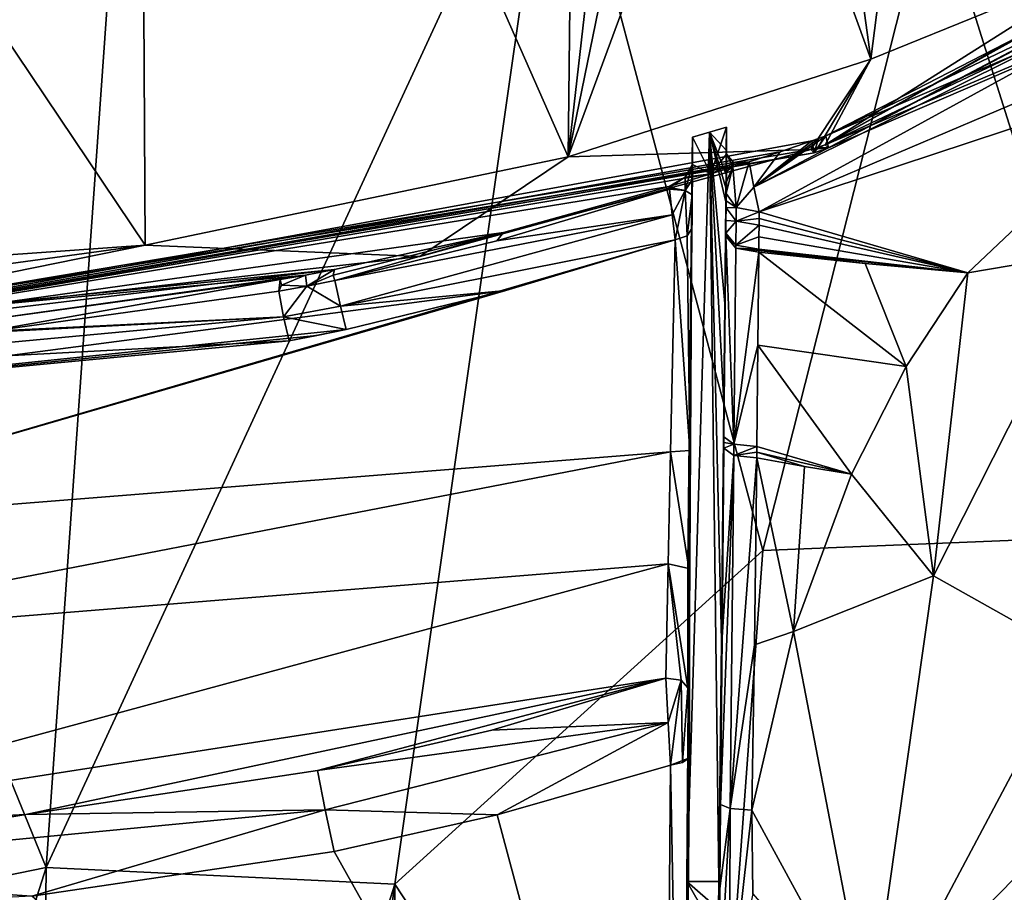
# Model space of a CAD drawing. Units: millimetres. Extents: x -189 to 52, y -411 to 302.
# Drawn here: x -37 to -27, y 153 to 162 of the extents above; entities that cross this region are included whole.
import ezdxf

# ---------------------------------------------------------------- set-up
doc = ezdxf.new("R2010")
doc.units = ezdxf.units.MM
doc.header["$LTSCALE"] = 17.087905
for name, color, linetype in [('1010', 7, 'CONTINUOUS'), ('1012', 7, 'CONTINUOUS'), ('1016', 7, 'CONTINUOUS'), ('1018', 7, 'CONTINUOUS'), ('1026', 7, 'CONTINUOUS'), ('1027', 7, 'CONTINUOUS'), ('1028', 7, 'CONTINUOUS'), ('1030', 7, 'CONTINUOUS'), ('1031', 7, 'CONTINUOUS'), ('1070', 7, 'CONTINUOUS'), ('1071', 7, 'CONTINUOUS'), ('1072', 7, 'CONTINUOUS'), ('1073', 7, 'CONTINUOUS'), ('1085', 7, 'CONTINUOUS'), ('1086', 7, 'CONTINUOUS'), ('1087', 7, 'CONTINUOUS'), ('1088', 7, 'CONTINUOUS'), ('1089', 7, 'CONTINUOUS'), ('1090', 7, 'CONTINUOUS'), ('1091', 7, 'CONTINUOUS'), ('1092', 7, 'CONTINUOUS'), ('1107', 7, 'CONTINUOUS'), ('1234', 7, 'CONTINUOUS'), ('1235', 7, 'CONTINUOUS'), ('1236', 7, 'CONTINUOUS'), ('1237', 7, 'CONTINUOUS'), ('1238', 7, 'CONTINUOUS'), ('1239', 7, 'CONTINUOUS'), ('1240', 7, 'CONTINUOUS'), ('1259', 7, 'CONTINUOUS'), ('1260', 7, 'CONTINUOUS'), ('1261', 7, 'CONTINUOUS'), ('1262', 7, 'CONTINUOUS'), ('1270', 7, 'CONTINUOUS'), ('1271', 7, 'CONTINUOUS'), ('1272', 7, 'CONTINUOUS'), ('1274', 7, 'CONTINUOUS'), ('1275', 7, 'CONTINUOUS'), ('1276', 7, 'CONTINUOUS'), ('1277', 7, 'CONTINUOUS'), ('1278', 7, 'CONTINUOUS'), ('1284', 7, 'CONTINUOUS'), ('1285', 7, 'CONTINUOUS'), ('1286', 7, 'CONTINUOUS'), ('916', 7, 'CONTINUOUS'), ('917', 7, 'CONTINUOUS'), ('918', 7, 'CONTINUOUS'), ('919', 7, 'CONTINUOUS'), ('920', 7, 'CONTINUOUS'), ('921', 7, 'CONTINUOUS')]:
    doc.layers.add(name, color=color, linetype=linetype)

msp = doc.modelspace()

# ---------------------------------------------------------------- linework, layer by layer
at = {"layer": '1010', "linetype": 'CONTINUOUS'}
msp.add_3dface([(-28.71, 161.27, -88.829), (-22.684, 163.859, -89.854), (-19.754, 165.557, -90.616), (-28.71, 161.27, -88.829)], dxfattribs=at)
at = {"layer": '1012', "linetype": 'CONTINUOUS'}
for points in [[(-25.002, 161.929, -88.601), (-25.855, 160.063, -87.045), (-27.22, 159.831, -87.684), (-25.002, 161.929, -88.601)], [(-25.855, 160.063, -87.045), (-27.581, 156.651, -86.008), (-27.22, 159.831, -87.684), (-25.855, 160.063, -87.045)], [(-27.22, 159.831, -87.684), (-27.581, 156.651, -86.008), (-27.866, 158.851, -87.37), (-27.22, 159.831, -87.684)], [(-27.866, 158.851, -87.37), (-27.581, 156.651, -86.008), (-28.44, 157.721, -87.065), (-27.866, 158.851, -87.37)], [(-28.44, 157.721, -87.065), (-27.581, 156.651, -86.008), (-29.05, 156.07, -86.68), (-28.44, 157.721, -87.065)], [(-27.581, 156.651, -86.008), (-28.252, 151.928, -85.204), (-29.05, 156.07, -86.68), (-27.581, 156.651, -86.008)], [(-29.05, 156.07, -86.68), (-28.252, 151.928, -85.204), (-29.486, 154.193, -86.31), (-29.05, 156.07, -86.68)], [(-29.486, 154.193, -86.31), (-28.252, 151.928, -85.204), (-29.474, 153.318, -86.148), (-29.486, 154.193, -86.31)]]:
    msp.add_3dface(points, dxfattribs=at)
at = {"layer": '1016', "linetype": 'CONTINUOUS'}
for points in [[(-27.581, 156.651, -86.008), (-25.855, 160.063, -87.045), (-25.027, 155.219, -80.316), (-27.581, 156.651, -86.008)], [(-28.252, 151.928, -85.204), (-27.581, 156.651, -86.008), (-25.027, 155.219, -80.316), (-28.252, 151.928, -85.204)], [(-28.252, 151.928, -85.204), (-25.027, 155.219, -80.316), (-25.635, 150.266, -79.434), (-28.252, 151.928, -85.204)]]:
    msp.add_3dface(points, dxfattribs=at)
at = {"layer": '1018', "linetype": 'CONTINUOUS'}
for points in [[(-25.426, 157.078, -69.12), (-22.24, 165.51, -72.806), (-27.589, 163.945, -66.79), (-25.426, 157.078, -69.12)], [(-29.371, 156.917, -64.519), (-25.426, 157.078, -69.12), (-27.589, 163.945, -66.79), (-29.371, 156.917, -64.519)], [(-26.243, 147.595, -67.324), (-25.426, 157.078, -69.12), (-29.989, 148.484, -63.155), (-26.243, 147.595, -67.324)], [(-29.989, 148.484, -63.155), (-25.426, 157.078, -69.12), (-29.371, 156.917, -64.519), (-29.989, 148.484, -63.155)]]:
    msp.add_3dface(points, dxfattribs=at)
at = {"layer": '1026', "linetype": 'CONTINUOUS'}
for points in [[(-29.433, 157.89, -87.316), (-29.05, 156.07, -86.68), (-29.459, 155.929, -86.704), (-29.433, 157.89, -87.316)], [(-28.932, 157.801, -87.194), (-29.05, 156.07, -86.68), (-29.433, 157.89, -87.316), (-28.932, 157.801, -87.194)], [(-28.44, 157.721, -87.065), (-29.05, 156.07, -86.68), (-28.932, 157.801, -87.194), (-28.44, 157.721, -87.065)], [(-29.05, 156.07, -86.68), (-29.486, 154.193, -86.31), (-29.459, 155.929, -86.704), (-29.05, 156.07, -86.68)]]:
    msp.add_3dface(points, dxfattribs=at)
at = {"layer": '1027', "linetype": 'CONTINUOUS'}
for points in [[(-29.413, 160.05, -88.316), (-27.866, 158.851, -87.37), (-29.422, 159.073, -87.792), (-29.413, 160.05, -88.316)], [(-28.297, 159.931, -88.011), (-27.866, 158.851, -87.37), (-29.413, 160.05, -88.316), (-28.297, 159.931, -88.011)], [(-27.22, 159.831, -87.684), (-27.866, 158.851, -87.37), (-28.297, 159.931, -88.011), (-27.22, 159.831, -87.684)], [(-29.422, 159.073, -87.792), (-28.44, 157.721, -87.065), (-29.432, 158.009, -87.36), (-29.422, 159.073, -87.792)], [(-27.866, 158.851, -87.37), (-28.44, 157.721, -87.065), (-29.422, 159.073, -87.792), (-27.866, 158.851, -87.37)], [(-29.432, 158.009, -87.36), (-28.44, 157.721, -87.065), (-29.432, 157.95, -87.338), (-29.432, 158.009, -87.36)], [(-28.932, 157.801, -87.194), (-29.433, 157.89, -87.316), (-29.432, 157.95, -87.338), (-28.932, 157.801, -87.194)], [(-28.44, 157.721, -87.065), (-28.932, 157.801, -87.194), (-29.432, 157.95, -87.338), (-28.44, 157.721, -87.065)]]:
    msp.add_3dface(points, dxfattribs=at)
at = {"layer": '1028', "linetype": 'CONTINUOUS'}
for points in [[(-25.062, 162.321, -89.166), (-25.002, 161.929, -88.601), (-29.408, 160.472, -88.625), (-25.062, 162.321, -89.166)], [(-25.002, 161.929, -88.601), (-27.22, 159.831, -87.684), (-29.408, 160.472, -88.625), (-25.002, 161.929, -88.601)], [(-29.408, 160.472, -88.625), (-27.22, 159.831, -87.684), (-29.409, 160.403, -88.569), (-29.408, 160.472, -88.625)], [(-29.409, 160.403, -88.569), (-27.22, 159.831, -87.684), (-29.41, 160.333, -88.515), (-29.409, 160.403, -88.569)], [(-29.41, 160.333, -88.515), (-27.22, 159.831, -87.684), (-29.412, 160.209, -88.424), (-29.41, 160.333, -88.515)], [(-27.22, 159.831, -87.684), (-29.413, 160.082, -88.337), (-29.412, 160.209, -88.424), (-27.22, 159.831, -87.684)], [(-29.413, 160.082, -88.337), (-27.22, 159.831, -87.684), (-29.413, 160.066, -88.326), (-29.413, 160.082, -88.337)], [(-27.22, 159.831, -87.684), (-28.297, 159.931, -88.011), (-29.413, 160.066, -88.326), (-27.22, 159.831, -87.684)], [(-28.297, 159.931, -88.011), (-29.413, 160.05, -88.316), (-29.413, 160.066, -88.326), (-28.297, 159.931, -88.011)]]:
    msp.add_3dface(points, dxfattribs=at)
at = {"layer": '1030', "linetype": 'CONTINUOUS'}
for points in [[(-29.465, 160.73, -88.759), (-19.754, 165.557, -90.616), (-14.396, 168.694, -92.331), (-29.465, 160.73, -88.759)], [(-29.408, 160.472, -88.625), (-29.465, 160.73, -88.759), (-14.396, 168.694, -92.331), (-29.408, 160.472, -88.625)], [(-25.062, 162.321, -89.166), (-29.408, 160.472, -88.625), (-14.396, 168.694, -92.331), (-25.062, 162.321, -89.166)], [(-28.71, 161.27, -88.829), (-19.754, 165.557, -90.616), (-29.465, 160.73, -88.759), (-28.71, 161.27, -88.829)], [(-28.785, 161.242, -88.818), (-28.71, 161.27, -88.829), (-29.465, 160.73, -88.759), (-28.785, 161.242, -88.818)], [(-28.858, 161.216, -88.811), (-28.785, 161.242, -88.818), (-29.465, 160.73, -88.759), (-28.858, 161.216, -88.811)], [(-29.189, 161.102, -88.769), (-28.858, 161.216, -88.811), (-29.465, 160.73, -88.759), (-29.189, 161.102, -88.769)], [(-29.515, 160.997, -88.733), (-29.189, 161.102, -88.769), (-29.465, 160.73, -88.759), (-29.515, 160.997, -88.733)]]:
    msp.add_3dface(points, dxfattribs=at)
at = {"layer": '1031', "linetype": 'CONTINUOUS'}
for points in [[(-36.892, 153.591, -60.782), (-36.044, 165.563, -63.054), (-40.75, 163.049, -61.965), (-36.892, 153.591, -60.782)], [(-36.892, 153.591, -60.782), (-31.557, 165.142, -64.446), (-36.044, 165.563, -63.054), (-36.892, 153.591, -60.782)], [(-33.232, 153.416, -61.855), (-31.557, 165.142, -64.446), (-36.892, 153.591, -60.782), (-33.232, 153.416, -61.855)], [(-33.232, 153.416, -61.855), (-29.371, 156.917, -64.519), (-31.557, 165.142, -64.446), (-33.232, 153.416, -61.855)], [(-29.371, 156.917, -64.519), (-27.589, 163.945, -66.79), (-31.557, 165.142, -64.446), (-29.371, 156.917, -64.519)], [(-40.75, 152.803, -60.299), (-36.892, 153.591, -60.782), (-40.75, 163.049, -61.965), (-40.75, 152.803, -60.299)], [(-29.989, 148.484, -63.155), (-29.371, 156.917, -64.519), (-33.232, 153.416, -61.855), (-29.989, 148.484, -63.155)], [(-40.75, 141.462, -59.124), (-37.019, 141.43, -59.49), (-36.892, 153.591, -60.782), (-40.75, 141.462, -59.124)], [(-40.75, 141.462, -59.124), (-36.892, 153.591, -60.782), (-40.75, 152.803, -60.299), (-40.75, 141.462, -59.124)], [(-37.019, 141.43, -59.49), (-33.232, 153.416, -61.855), (-36.892, 153.591, -60.782), (-37.019, 141.43, -59.49)], [(-37.019, 141.43, -59.49), (-34.902, 141.382, -60.038), (-33.232, 153.416, -61.855), (-37.019, 141.43, -59.49)], [(-34.902, 141.382, -60.038), (-33.359, 141.332, -60.614), (-33.232, 153.416, -61.855), (-34.902, 141.382, -60.038)], [(-33.359, 141.332, -60.614), (-29.989, 148.484, -63.155), (-33.232, 153.416, -61.855), (-33.359, 141.332, -60.614)]]:
    msp.add_3dface(points, dxfattribs=at)
at = {"layer": '1070', "linetype": 'CONTINUOUS'}
for points in [[(-29.781, 158.475, -86.375), (-29.799, 156.008, -86.418), (-29.806, 155.973, -85.1), (-29.781, 158.475, -86.375)], [(-29.781, 157.992, -87.039), (-29.799, 156.008, -86.418), (-29.781, 158.475, -86.375), (-29.781, 157.992, -87.039)], [(-29.78, 158.053, -87.061), (-29.781, 157.992, -87.039), (-29.781, 158.475, -86.375), (-29.78, 158.053, -87.061)], [(-29.78, 158.113, -87.083), (-29.78, 158.053, -87.061), (-29.781, 158.475, -86.375), (-29.78, 158.113, -87.083)], [(-29.821, 153.37, -85.858), (-29.833, 153.444, -83.811), (-29.806, 155.973, -85.1), (-29.821, 153.37, -85.858)], [(-29.814, 154.252, -86.019), (-29.821, 153.37, -85.858), (-29.806, 155.973, -85.1), (-29.814, 154.252, -86.019)], [(-29.799, 156.008, -86.418), (-29.814, 154.252, -86.019), (-29.806, 155.973, -85.1), (-29.799, 156.008, -86.418)], [(-29.835, 153.155, -83.781), (-29.833, 153.444, -83.811), (-29.832, 152.131, -85.674), (-29.835, 153.155, -83.781)], [(-29.832, 152.131, -85.674), (-29.833, 153.444, -83.811), (-29.821, 153.37, -85.858), (-29.832, 152.131, -85.674)]]:
    msp.add_3dface(points, dxfattribs=at)
at = {"layer": '1071', "linetype": 'CONTINUOUS'}
for points in [[(-29.76, 160.579, -87.447), (-29.769, 159.199, -87.524), (-29.771, 159.512, -86.903), (-29.76, 160.579, -87.447)], [(-29.759, 160.216, -88.07), (-29.769, 159.199, -87.524), (-29.76, 160.579, -87.447), (-29.759, 160.216, -88.07)], [(-29.759, 160.233, -88.081), (-29.759, 160.216, -88.07), (-29.76, 160.579, -87.447), (-29.759, 160.233, -88.081)], [(-29.759, 160.249, -88.092), (-29.759, 160.233, -88.081), (-29.76, 160.579, -87.447), (-29.759, 160.249, -88.092)], [(-29.78, 158.113, -87.083), (-29.781, 158.475, -86.375), (-29.771, 159.512, -86.903), (-29.78, 158.113, -87.083)], [(-29.769, 159.199, -87.524), (-29.78, 158.113, -87.083), (-29.771, 159.512, -86.903), (-29.769, 159.199, -87.524)]]:
    msp.add_3dface(points, dxfattribs=at)
at = {"layer": '1072', "linetype": 'CONTINUOUS'}
for points in [[(-29.757, 160.865, -87.593), (-29.758, 160.383, -88.184), (-29.759, 160.723, -87.52), (-29.757, 160.865, -87.593)], [(-29.756, 160.514, -88.281), (-29.758, 160.383, -88.184), (-29.757, 160.865, -87.593), (-29.756, 160.514, -88.281)], [(-29.758, 160.383, -88.184), (-29.76, 160.579, -87.447), (-29.759, 160.723, -87.52), (-29.758, 160.383, -88.184)], [(-29.759, 160.249, -88.092), (-29.76, 160.579, -87.447), (-29.758, 160.383, -88.184), (-29.759, 160.249, -88.092)]]:
    msp.add_3dface(points, dxfattribs=at)
at = {"layer": '1073', "linetype": 'CONTINUOUS'}
for points in [[(-29.755, 161.119, -87.722), (-29.752, 161.36, -87.845), (-29.753, 160.788, -88.466), (-29.755, 161.119, -87.722)], [(-29.753, 160.788, -88.466), (-29.752, 161.36, -87.845), (-29.752, 160.895, -88.456), (-29.753, 160.788, -88.466)], [(-29.752, 161.36, -87.845), (-29.751, 161.077, -88.402), (-29.752, 160.971, -88.434), (-29.752, 161.36, -87.845)], [(-29.752, 160.895, -88.456), (-29.752, 161.36, -87.845), (-29.752, 160.971, -88.434), (-29.752, 160.895, -88.456)], [(-29.756, 160.514, -88.281), (-29.757, 160.865, -87.593), (-29.755, 161.119, -87.722), (-29.756, 160.514, -88.281)], [(-29.756, 160.514, -88.281), (-29.755, 161.119, -87.722), (-29.755, 160.589, -88.339), (-29.756, 160.514, -88.281)], [(-29.755, 160.589, -88.339), (-29.755, 161.119, -87.722), (-29.754, 160.665, -88.4), (-29.755, 160.589, -88.339)], [(-29.754, 160.665, -88.4), (-29.755, 161.119, -87.722), (-29.753, 160.788, -88.466), (-29.754, 160.665, -88.4)]]:
    msp.add_3dface(points, dxfattribs=at)
at = {"layer": '1085', "linetype": 'CONTINUOUS'}
for points in [[(-29.751, 161.077, -88.402), (-29.752, 160.895, -88.456), (-29.752, 160.971, -88.434), (-29.751, 161.077, -88.402)], [(-29.752, 160.895, -88.456), (-29.751, 161.077, -88.402), (-29.684, 160.947, -88.637), (-29.752, 160.895, -88.456)], [(-29.751, 161.077, -88.402), (-29.674, 160.987, -88.637), (-29.684, 160.947, -88.637), (-29.751, 161.077, -88.402)], [(-29.674, 160.987, -88.637), (-29.515, 160.997, -88.733), (-29.684, 160.947, -88.637), (-29.674, 160.987, -88.637)]]:
    msp.add_3dface(points, dxfattribs=at)
at = {"layer": '1086', "linetype": 'CONTINUOUS'}
for points in [[(-29.684, 160.947, -88.637), (-29.515, 160.997, -88.733), (-29.649, 160.518, -88.574), (-29.684, 160.947, -88.637)], [(-29.515, 160.997, -88.733), (-29.465, 160.73, -88.759), (-29.649, 160.518, -88.574), (-29.515, 160.997, -88.733)], [(-29.754, 160.665, -88.4), (-29.753, 160.788, -88.466), (-29.684, 160.947, -88.637), (-29.754, 160.665, -88.4)], [(-29.754, 160.665, -88.4), (-29.684, 160.947, -88.637), (-29.649, 160.518, -88.574), (-29.754, 160.665, -88.4)], [(-29.753, 160.788, -88.466), (-29.752, 160.895, -88.456), (-29.684, 160.947, -88.637), (-29.753, 160.788, -88.466)], [(-29.465, 160.73, -88.759), (-29.408, 160.472, -88.625), (-29.649, 160.518, -88.574), (-29.465, 160.73, -88.759)]]:
    msp.add_3dface(points, dxfattribs=at)
at = {"layer": '1087', "linetype": 'CONTINUOUS'}
for points in [[(-29.755, 160.589, -88.339), (-29.754, 160.665, -88.4), (-29.649, 160.518, -88.574), (-29.755, 160.589, -88.339)], [(-29.756, 160.514, -88.281), (-29.755, 160.589, -88.339), (-29.649, 160.518, -88.574), (-29.756, 160.514, -88.281)], [(-29.756, 160.514, -88.281), (-29.649, 160.518, -88.574), (-29.651, 160.376, -88.462), (-29.756, 160.514, -88.281)], [(-29.649, 160.518, -88.574), (-29.408, 160.472, -88.625), (-29.651, 160.376, -88.462), (-29.649, 160.518, -88.574)], [(-29.408, 160.472, -88.625), (-29.409, 160.403, -88.569), (-29.651, 160.376, -88.462), (-29.408, 160.472, -88.625)], [(-29.409, 160.403, -88.569), (-29.41, 160.333, -88.515), (-29.651, 160.376, -88.462), (-29.409, 160.403, -88.569)]]:
    msp.add_3dface(points, dxfattribs=at)
at = {"layer": '1088', "linetype": 'CONTINUOUS'}
for points in [[(-29.758, 160.383, -88.184), (-29.756, 160.514, -88.281), (-29.651, 160.376, -88.462), (-29.758, 160.383, -88.184)], [(-29.759, 160.249, -88.092), (-29.758, 160.383, -88.184), (-29.651, 160.376, -88.462), (-29.759, 160.249, -88.092)], [(-29.759, 160.249, -88.092), (-29.651, 160.376, -88.462), (-29.654, 160.122, -88.281), (-29.759, 160.249, -88.092)], [(-29.651, 160.376, -88.462), (-29.41, 160.333, -88.515), (-29.654, 160.122, -88.281), (-29.651, 160.376, -88.462)], [(-29.41, 160.333, -88.515), (-29.412, 160.209, -88.424), (-29.654, 160.122, -88.281), (-29.41, 160.333, -88.515)], [(-29.412, 160.209, -88.424), (-29.413, 160.082, -88.337), (-29.654, 160.122, -88.281), (-29.412, 160.209, -88.424)]]:
    msp.add_3dface(points, dxfattribs=at)
at = {"layer": '1089', "linetype": 'CONTINUOUS'}
for points in [[(-29.78, 158.113, -87.083), (-29.769, 159.199, -87.524), (-29.759, 160.216, -88.07), (-29.78, 158.113, -87.083)], [(-29.78, 158.113, -87.083), (-29.759, 160.216, -88.07), (-29.674, 158.034, -87.297), (-29.78, 158.113, -87.083)], [(-29.759, 160.216, -88.07), (-29.654, 160.09, -88.259), (-29.674, 158.034, -87.297), (-29.759, 160.216, -88.07)], [(-29.654, 160.09, -88.259), (-29.413, 160.05, -88.316), (-29.674, 158.034, -87.297), (-29.654, 160.09, -88.259)], [(-29.413, 160.05, -88.316), (-29.422, 159.073, -87.792), (-29.674, 158.034, -87.297), (-29.413, 160.05, -88.316)], [(-29.422, 159.073, -87.792), (-29.432, 158.009, -87.36), (-29.674, 158.034, -87.297), (-29.422, 159.073, -87.792)]]:
    msp.add_3dface(points, dxfattribs=at)
at = {"layer": '1090', "linetype": 'CONTINUOUS'}
for points in [[(-29.78, 158.053, -87.061), (-29.78, 158.113, -87.083), (-29.674, 158.034, -87.297), (-29.78, 158.053, -87.061)], [(-29.781, 157.992, -87.039), (-29.78, 158.053, -87.061), (-29.674, 158.034, -87.297), (-29.781, 157.992, -87.039)], [(-29.781, 157.992, -87.039), (-29.674, 158.034, -87.297), (-29.675, 157.914, -87.253), (-29.781, 157.992, -87.039)], [(-29.674, 158.034, -87.297), (-29.432, 158.009, -87.36), (-29.675, 157.914, -87.253), (-29.674, 158.034, -87.297)], [(-29.432, 158.009, -87.36), (-29.432, 157.95, -87.338), (-29.675, 157.914, -87.253), (-29.432, 158.009, -87.36)], [(-29.432, 157.95, -87.338), (-29.433, 157.89, -87.316), (-29.675, 157.914, -87.253), (-29.432, 157.95, -87.338)]]:
    msp.add_3dface(points, dxfattribs=at)
at = {"layer": '1091', "linetype": 'CONTINUOUS'}
for points in [[(-29.799, 156.008, -86.418), (-29.781, 157.992, -87.039), (-29.675, 157.914, -87.253), (-29.799, 156.008, -86.418)], [(-29.814, 154.252, -86.019), (-29.799, 156.008, -86.418), (-29.675, 157.914, -87.253), (-29.814, 154.252, -86.019)], [(-29.814, 154.252, -86.019), (-29.675, 157.914, -87.253), (-29.715, 154.21, -86.235), (-29.814, 154.252, -86.019)], [(-29.675, 157.914, -87.253), (-29.433, 157.89, -87.316), (-29.715, 154.21, -86.235), (-29.675, 157.914, -87.253)], [(-29.433, 157.89, -87.316), (-29.459, 155.929, -86.704), (-29.715, 154.21, -86.235), (-29.433, 157.89, -87.316)], [(-29.459, 155.929, -86.704), (-29.486, 154.193, -86.31), (-29.715, 154.21, -86.235), (-29.459, 155.929, -86.704)]]:
    msp.add_3dface(points, dxfattribs=at)
at = {"layer": '1092', "linetype": 'CONTINUOUS'}
for points in [[(-29.832, 152.131, -85.674), (-29.821, 153.37, -85.858), (-29.715, 154.21, -86.235), (-29.832, 152.131, -85.674)], [(-29.832, 152.131, -85.674), (-29.715, 154.21, -86.235), (-29.721, 152.101, -85.903), (-29.832, 152.131, -85.674)], [(-29.821, 153.37, -85.858), (-29.814, 154.252, -86.019), (-29.715, 154.21, -86.235), (-29.821, 153.37, -85.858)], [(-29.715, 154.21, -86.235), (-29.486, 154.193, -86.31), (-29.721, 152.101, -85.903), (-29.715, 154.21, -86.235)], [(-29.486, 154.193, -86.31), (-29.474, 153.318, -86.148), (-29.721, 152.101, -85.903), (-29.486, 154.193, -86.31)]]:
    msp.add_3dface(points, dxfattribs=at)
at = {"layer": '1107', "linetype": 'CONTINUOUS'}
for points in [[(-29.759, 160.233, -88.081), (-29.759, 160.249, -88.092), (-29.654, 160.122, -88.281), (-29.759, 160.233, -88.081)], [(-29.759, 160.216, -88.07), (-29.759, 160.233, -88.081), (-29.654, 160.122, -88.281), (-29.759, 160.216, -88.07)], [(-29.759, 160.216, -88.07), (-29.654, 160.122, -88.281), (-29.654, 160.09, -88.259), (-29.759, 160.216, -88.07)], [(-29.654, 160.122, -88.281), (-29.413, 160.082, -88.337), (-29.654, 160.09, -88.259), (-29.654, 160.122, -88.281)], [(-29.413, 160.066, -88.326), (-29.413, 160.05, -88.316), (-29.654, 160.09, -88.259), (-29.413, 160.066, -88.326)], [(-29.413, 160.082, -88.337), (-29.413, 160.066, -88.326), (-29.654, 160.09, -88.259), (-29.413, 160.082, -88.337)]]:
    msp.add_3dface(points, dxfattribs=at)
at = {"layer": '1234', "linetype": 'CONTINUOUS'}
for points in [[(-37.599, 159.204, -88.078), (-34.449, 159.639, -88.293), (-34.399, 159.371, -88.318), (-37.599, 159.204, -88.078)], [(-40.75, 159.06, -88.005), (-37.599, 159.204, -88.078), (-34.399, 159.371, -88.318), (-40.75, 159.06, -88.005)], [(-40.75, 158.779, -88.038), (-40.75, 159.06, -88.005), (-34.399, 159.371, -88.318), (-40.75, 158.779, -88.038)], [(-34.342, 159.119, -88.217), (-40.75, 158.779, -88.038), (-34.399, 159.371, -88.318), (-34.342, 159.119, -88.217)], [(-40.75, 158.509, -87.959), (-40.75, 158.779, -88.038), (-34.342, 159.119, -88.217), (-40.75, 158.509, -87.959)]]:
    msp.add_3dface(points, dxfattribs=at)
at = {"layer": '1235', "linetype": 'CONTINUOUS'}
for points in [[(-33.861, 159.753, -88.346), (-33.804, 159.484, -88.37), (-34.156, 159.693, -88.32), (-33.861, 159.753, -88.346)], [(-34.399, 159.371, -88.318), (-34.449, 159.639, -88.293), (-34.156, 159.693, -88.32), (-34.399, 159.371, -88.318)], [(-33.804, 159.484, -88.37), (-34.399, 159.371, -88.318), (-34.156, 159.693, -88.32), (-33.804, 159.484, -88.37)], [(-33.742, 159.239, -88.267), (-34.399, 159.371, -88.318), (-33.804, 159.484, -88.37), (-33.742, 159.239, -88.267)], [(-34.342, 159.119, -88.217), (-34.399, 159.371, -88.318), (-33.742, 159.239, -88.267), (-34.342, 159.119, -88.217)], [(-34.05, 159.175, -88.242), (-34.342, 159.119, -88.217), (-33.742, 159.239, -88.267), (-34.05, 159.175, -88.242)]]:
    msp.add_3dface(points, dxfattribs=at)
at = {"layer": '1236', "linetype": 'CONTINUOUS'}
for points in [[(-30.35, 160.711, -88.638), (-30.322, 160.44, -88.658), (-32.163, 160.168, -88.479), (-30.35, 160.711, -88.638)], [(-33.804, 159.484, -88.37), (-33.861, 159.753, -88.346), (-30.322, 160.44, -88.658), (-33.804, 159.484, -88.37)], [(-30.322, 160.44, -88.658), (-33.861, 159.753, -88.346), (-32.163, 160.168, -88.479), (-30.322, 160.44, -88.658)], [(-30.29, 160.179, -88.541), (-33.804, 159.484, -88.37), (-30.322, 160.44, -88.658), (-30.29, 160.179, -88.541)], [(-33.804, 159.484, -88.37), (-30.29, 160.179, -88.541), (-32.069, 159.648, -88.391), (-33.804, 159.484, -88.37)], [(-33.742, 159.239, -88.267), (-33.804, 159.484, -88.37), (-32.069, 159.648, -88.391), (-33.742, 159.239, -88.267)]]:
    msp.add_3dface(points, dxfattribs=at)
at = {"layer": '1237', "linetype": 'CONTINUOUS'}
for points in [[(-32.069, 159.648, -88.391), (-30.29, 160.179, -88.541), (-40.75, 157.124, -87.399), (-32.069, 159.648, -88.391)], [(-30.29, 160.179, -88.541), (-30.338, 157.954, -87.592), (-40.75, 157.124, -87.399), (-30.29, 160.179, -88.541)], [(-40.75, 158.509, -87.959), (-33.742, 159.239, -88.267), (-32.069, 159.648, -88.391), (-40.75, 158.509, -87.959)], [(-40.75, 158.509, -87.959), (-32.069, 159.648, -88.391), (-40.75, 157.124, -87.399), (-40.75, 158.509, -87.959)], [(-40.75, 158.509, -87.959), (-34.05, 159.175, -88.242), (-33.742, 159.239, -88.267), (-40.75, 158.509, -87.959)], [(-40.75, 158.509, -87.959), (-34.342, 159.119, -88.217), (-34.05, 159.175, -88.242), (-40.75, 158.509, -87.959)], [(-30.338, 157.954, -87.592), (-30.365, 156.779, -87.691), (-40.75, 155.938, -87.233), (-30.338, 157.954, -87.592)], [(-40.75, 157.124, -87.399), (-30.338, 157.954, -87.592), (-40.75, 155.938, -87.233), (-40.75, 157.124, -87.399)], [(-30.365, 156.779, -87.691), (-30.39, 155.579, -88.188), (-40.75, 153.961, -87.892), (-30.365, 156.779, -87.691)], [(-40.75, 155.938, -87.233), (-30.365, 156.779, -87.691), (-40.75, 153.961, -87.892), (-40.75, 155.938, -87.233)], [(-40.75, 153.961, -87.892), (-30.39, 155.579, -88.188), (-37.106, 154.149, -87.949), (-40.75, 153.961, -87.892)], [(-37.106, 154.149, -87.949), (-30.39, 155.579, -88.188), (-34.042, 154.611, -88.077), (-37.106, 154.149, -87.949)], [(-34.042, 154.611, -88.077), (-30.39, 155.579, -88.188), (-32.215, 155.033, -88.151), (-34.042, 154.611, -88.077)]]:
    msp.add_3dface(points, dxfattribs=at)
at = {"layer": '1238', "linetype": 'CONTINUOUS'}
for points in [[(-30.338, 154.667, -88.247), (-30.4, 147.572, -86.228), (-32.157, 154.145, -88.221), (-30.338, 154.667, -88.247)], [(-32.157, 154.145, -88.221), (-30.4, 147.572, -86.228), (-33.87, 153.759, -88.162), (-32.157, 154.145, -88.221)], [(-33.87, 153.759, -88.162), (-30.4, 147.572, -86.228), (-37.041, 153.29, -88.042), (-33.87, 153.759, -88.162)]]:
    msp.add_3dface(points, dxfattribs=at)
at = {"layer": '1239', "linetype": 'CONTINUOUS'}
for points in [[(-37.106, 154.149, -87.949), (-34.042, 154.611, -88.077), (-33.964, 154.198, -88.232), (-37.106, 154.149, -87.949)], [(-40.75, 153.548, -88.052), (-37.106, 154.149, -87.949), (-33.964, 154.198, -88.232), (-40.75, 153.548, -88.052)], [(-37.041, 153.29, -88.042), (-40.75, 153.548, -88.052), (-33.964, 154.198, -88.232), (-37.041, 153.29, -88.042)], [(-33.87, 153.759, -88.162), (-37.041, 153.29, -88.042), (-33.964, 154.198, -88.232), (-33.87, 153.759, -88.162)], [(-40.75, 153.961, -87.892), (-37.106, 154.149, -87.949), (-40.75, 153.548, -88.052), (-40.75, 153.961, -87.892)], [(-37.041, 153.29, -88.042), (-40.75, 153.102, -87.982), (-40.75, 153.548, -88.052), (-37.041, 153.29, -88.042)]]:
    msp.add_3dface(points, dxfattribs=at)
at = {"layer": '1240', "linetype": 'CONTINUOUS'}
for points in [[(-32.215, 155.033, -88.151), (-30.39, 155.579, -88.188), (-30.363, 155.113, -88.327), (-32.215, 155.033, -88.151)], [(-34.042, 154.611, -88.077), (-32.215, 155.033, -88.151), (-30.363, 155.113, -88.327), (-34.042, 154.611, -88.077)], [(-33.964, 154.198, -88.232), (-34.042, 154.611, -88.077), (-30.363, 155.113, -88.327), (-33.964, 154.198, -88.232)], [(-32.157, 154.145, -88.221), (-33.964, 154.198, -88.232), (-30.363, 155.113, -88.327), (-32.157, 154.145, -88.221)], [(-30.338, 154.667, -88.247), (-32.157, 154.145, -88.221), (-30.363, 155.113, -88.327), (-30.338, 154.667, -88.247)], [(-32.157, 154.145, -88.221), (-33.87, 153.759, -88.162), (-33.964, 154.198, -88.232), (-32.157, 154.145, -88.221)]]:
    msp.add_3dface(points, dxfattribs=at)
at = {"layer": '1259', "linetype": 'CONTINUOUS'}
for points in [[(-30.206, 147.612, -86.032), (-30.338, 154.667, -88.247), (-30.14, 154.742, -88.065), (-30.206, 147.612, -86.032)], [(-30.14, 154.742, -88.065), (-30.338, 154.667, -88.247), (-30.214, 154.692, -88.186), (-30.14, 154.742, -88.065)], [(-30.4, 147.572, -86.228), (-30.338, 154.667, -88.247), (-30.206, 147.612, -86.032), (-30.4, 147.572, -86.228)]]:
    msp.add_3dface(points, dxfattribs=at)
at = {"layer": '1260', "linetype": 'CONTINUOUS'}
for points in [[(-30.363, 155.113, -88.327), (-30.39, 155.579, -88.188), (-30.227, 155.556, -88.151), (-30.363, 155.113, -88.327)], [(-30.338, 154.667, -88.247), (-30.363, 155.113, -88.327), (-30.227, 155.556, -88.151), (-30.338, 154.667, -88.247)], [(-30.214, 154.692, -88.186), (-30.338, 154.667, -88.247), (-30.227, 155.556, -88.151), (-30.214, 154.692, -88.186)], [(-30.156, 155.479, -88.019), (-30.214, 154.692, -88.186), (-30.227, 155.556, -88.151), (-30.156, 155.479, -88.019)], [(-30.14, 154.742, -88.065), (-30.214, 154.692, -88.186), (-30.156, 155.479, -88.019), (-30.14, 154.742, -88.065)]]:
    msp.add_3dface(points, dxfattribs=at)
at = {"layer": '1261', "linetype": 'CONTINUOUS'}
for points in [[(-30.114, 160.299, -88.386), (-30.138, 157.969, -87.392), (-30.165, 160.219, -88.49), (-30.114, 160.299, -88.386)], [(-30.338, 157.954, -87.592), (-30.29, 160.179, -88.541), (-30.138, 157.969, -87.392), (-30.338, 157.954, -87.592)], [(-30.138, 157.969, -87.392), (-30.29, 160.179, -88.541), (-30.165, 160.219, -88.49), (-30.138, 157.969, -87.392)], [(-30.365, 156.779, -87.691), (-30.338, 157.954, -87.592), (-30.148, 156.728, -87.498), (-30.365, 156.779, -87.691)], [(-30.148, 156.728, -87.498), (-30.338, 157.954, -87.592), (-30.138, 157.969, -87.392), (-30.148, 156.728, -87.498)], [(-30.39, 155.579, -88.188), (-30.365, 156.779, -87.691), (-30.227, 155.556, -88.151), (-30.39, 155.579, -88.188)], [(-30.365, 156.779, -87.691), (-30.156, 155.479, -88.019), (-30.227, 155.556, -88.151), (-30.365, 156.779, -87.691)], [(-30.156, 155.479, -88.019), (-30.365, 156.779, -87.691), (-30.148, 156.728, -87.498), (-30.156, 155.479, -88.019)]]:
    msp.add_3dface(points, dxfattribs=at)
at = {"layer": '1262', "linetype": 'CONTINUOUS'}
for points in [[(-30.322, 160.44, -88.658), (-30.35, 160.711, -88.638), (-30.184, 160.697, -88.598), (-30.322, 160.44, -88.658)], [(-30.29, 160.179, -88.541), (-30.322, 160.44, -88.658), (-30.184, 160.697, -88.598), (-30.29, 160.179, -88.541)], [(-30.165, 160.219, -88.49), (-30.29, 160.179, -88.541), (-30.184, 160.697, -88.598), (-30.165, 160.219, -88.49)], [(-30.111, 160.652, -88.451), (-30.165, 160.219, -88.49), (-30.184, 160.697, -88.598), (-30.111, 160.652, -88.451)], [(-30.114, 160.299, -88.386), (-30.165, 160.219, -88.49), (-30.111, 160.652, -88.451), (-30.114, 160.299, -88.386)], [(-30.112, 160.473, -88.461), (-30.114, 160.299, -88.386), (-30.111, 160.652, -88.451), (-30.112, 160.473, -88.461)]]:
    msp.add_3dface(points, dxfattribs=at)
at = {"layer": '1270', "linetype": 'CONTINUOUS'}
for points in [[(-30.168, 153.444, -83.811), (-30.14, 154.742, -88.065), (-30.14, 156.196, -85.213), (-30.168, 153.444, -83.811)], [(-30.206, 147.612, -86.032), (-30.14, 154.742, -88.065), (-30.168, 153.444, -83.811), (-30.206, 147.612, -86.032)], [(-30.206, 147.612, -86.032), (-30.168, 153.444, -83.811), (-30.277, 140.497, -82.463), (-30.206, 147.612, -86.032)]]:
    msp.add_3dface(points, dxfattribs=at)
at = {"layer": '1271', "linetype": 'CONTINUOUS'}
for points in [[(-30.14, 154.742, -88.065), (-30.156, 155.479, -88.019), (-30.156, 156.762, -85.502), (-30.14, 154.742, -88.065)], [(-30.14, 156.196, -85.213), (-30.14, 154.742, -88.065), (-30.156, 156.762, -85.502), (-30.14, 156.196, -85.213)]]:
    msp.add_3dface(points, dxfattribs=at)
at = {"layer": '1272', "linetype": 'CONTINUOUS'}
for points in [[(-30.156, 156.762, -85.502), (-30.111, 160.652, -88.451), (-30.111, 161.043, -87.683), (-30.156, 156.762, -85.502)], [(-30.112, 160.473, -88.461), (-30.111, 160.652, -88.451), (-30.156, 156.762, -85.502), (-30.112, 160.473, -88.461)], [(-30.114, 160.299, -88.386), (-30.112, 160.473, -88.461), (-30.156, 156.762, -85.502), (-30.114, 160.299, -88.386)], [(-30.138, 157.969, -87.392), (-30.114, 160.299, -88.386), (-30.156, 156.762, -85.502), (-30.138, 157.969, -87.392)], [(-30.148, 156.728, -87.498), (-30.138, 157.969, -87.392), (-30.156, 156.762, -85.502), (-30.148, 156.728, -87.498)], [(-30.156, 155.479, -88.019), (-30.148, 156.728, -87.498), (-30.156, 156.762, -85.502), (-30.156, 155.479, -88.019)]]:
    msp.add_3dface(points, dxfattribs=at)
at = {"layer": '1274', "linetype": 'CONTINUOUS'}
for points in [[(-30.108, 161.256, -87.792), (-29.917, 160.87, -88.687), (-29.93, 161.308, -87.818), (-30.108, 161.256, -87.792)], [(-29.917, 160.87, -88.687), (-29.752, 161.36, -87.845), (-29.93, 161.308, -87.818), (-29.917, 160.87, -88.687)], [(-29.917, 160.87, -88.687), (-29.751, 161.077, -88.402), (-29.752, 161.36, -87.845), (-29.917, 160.87, -88.687)], [(-30.108, 160.968, -88.357), (-29.917, 160.87, -88.687), (-30.108, 161.256, -87.792), (-30.108, 160.968, -88.357)], [(-29.751, 161.077, -88.402), (-29.917, 160.87, -88.687), (-29.674, 160.987, -88.637), (-29.751, 161.077, -88.402)], [(-29.917, 160.87, -88.687), (-29.515, 160.997, -88.733), (-29.674, 160.987, -88.637), (-29.917, 160.87, -88.687)], [(-30.187, 160.837, -88.558), (-29.917, 160.87, -88.687), (-30.108, 160.968, -88.357), (-30.187, 160.837, -88.558)], [(-30.355, 160.74, -88.638), (-29.917, 160.87, -88.687), (-30.187, 160.837, -88.558), (-30.355, 160.74, -88.638)]]:
    msp.add_3dface(points, dxfattribs=at)
at = {"layer": '1275', "linetype": 'CONTINUOUS'}
for points in [[(-30.184, 160.697, -88.598), (-30.187, 160.837, -88.558), (-30.108, 160.968, -88.357), (-30.184, 160.697, -88.598)], [(-30.184, 160.697, -88.598), (-30.108, 160.968, -88.357), (-30.11, 160.811, -88.398), (-30.184, 160.697, -88.598)], [(-30.355, 160.74, -88.638), (-30.187, 160.837, -88.558), (-30.349, 160.727, -88.633), (-30.355, 160.74, -88.638)], [(-30.187, 160.837, -88.558), (-30.184, 160.697, -88.598), (-30.349, 160.727, -88.633), (-30.187, 160.837, -88.558)], [(-30.111, 160.652, -88.451), (-30.184, 160.697, -88.598), (-30.11, 160.811, -88.398), (-30.111, 160.652, -88.451)], [(-30.184, 160.697, -88.598), (-30.35, 160.711, -88.638), (-30.349, 160.727, -88.633), (-30.184, 160.697, -88.598)]]:
    msp.add_3dface(points, dxfattribs=at)
at = {"layer": '1276', "linetype": 'CONTINUOUS'}
for points in [[(-32.093, 160.256, -88.462), (-30.35, 160.711, -88.638), (-32.163, 160.168, -88.479), (-32.093, 160.256, -88.462)], [(-32.093, 160.256, -88.462), (-30.355, 160.74, -88.638), (-30.35, 160.711, -88.638), (-32.093, 160.256, -88.462)], [(-30.35, 160.711, -88.638), (-30.355, 160.74, -88.638), (-30.349, 160.727, -88.633), (-30.35, 160.711, -88.638)], [(-33.864, 159.869, -88.315), (-32.093, 160.256, -88.462), (-33.878, 159.808, -88.326), (-33.864, 159.869, -88.315)], [(-32.093, 160.256, -88.462), (-33.861, 159.753, -88.346), (-33.878, 159.808, -88.326), (-32.093, 160.256, -88.462)], [(-33.861, 159.753, -88.346), (-32.093, 160.256, -88.462), (-32.163, 160.168, -88.479), (-33.861, 159.753, -88.346)]]:
    msp.add_3dface(points, dxfattribs=at)
at = {"layer": '1277', "linetype": 'CONTINUOUS'}
for points in [[(-34.171, 159.808, -88.282), (-33.864, 159.869, -88.315), (-34.156, 159.693, -88.32), (-34.171, 159.808, -88.282)], [(-34.156, 159.693, -88.32), (-33.864, 159.869, -88.315), (-33.878, 159.808, -88.326), (-34.156, 159.693, -88.32)], [(-34.434, 159.761, -88.265), (-34.171, 159.808, -88.282), (-34.422, 159.703, -88.277), (-34.434, 159.761, -88.265)], [(-34.171, 159.808, -88.282), (-34.156, 159.693, -88.32), (-34.422, 159.703, -88.277), (-34.171, 159.808, -88.282)], [(-33.861, 159.753, -88.346), (-34.156, 159.693, -88.32), (-33.878, 159.808, -88.326), (-33.861, 159.753, -88.346)], [(-34.156, 159.693, -88.32), (-34.449, 159.639, -88.293), (-34.422, 159.703, -88.277), (-34.156, 159.693, -88.32)]]:
    msp.add_3dface(points, dxfattribs=at)
at = {"layer": '1278', "linetype": 'CONTINUOUS'}
for points in [[(-37.694, 159.316, -88.035), (-34.434, 159.761, -88.265), (-37.599, 159.204, -88.078), (-37.694, 159.316, -88.035)], [(-34.434, 159.761, -88.265), (-34.449, 159.639, -88.293), (-37.599, 159.204, -88.078), (-34.434, 159.761, -88.265)], [(-34.449, 159.639, -88.293), (-34.434, 159.761, -88.265), (-34.422, 159.703, -88.277), (-34.449, 159.639, -88.293)]]:
    msp.add_3dface(points, dxfattribs=at)
at = {"layer": '1284', "linetype": 'CONTINUOUS'}
for points in [[(-30.111, 161.043, -87.683), (-30.108, 160.968, -88.357), (-30.108, 161.256, -87.792), (-30.111, 161.043, -87.683)], [(-30.111, 161.043, -87.683), (-30.111, 160.652, -88.451), (-30.11, 160.811, -88.398), (-30.111, 161.043, -87.683)], [(-30.108, 160.968, -88.357), (-30.111, 161.043, -87.683), (-30.11, 160.811, -88.398), (-30.108, 160.968, -88.357)]]:
    msp.add_3dface(points, dxfattribs=at)
at = {"layer": '1285', "linetype": 'CONTINUOUS'}
for points in [[(-30.168, 153.444, -83.811), (-29.837, 152.867, -83.751), (-30.277, 140.497, -82.463), (-30.168, 153.444, -83.811)], [(-29.835, 153.155, -83.781), (-29.837, 152.867, -83.751), (-30.168, 153.444, -83.811), (-29.835, 153.155, -83.781)], [(-29.833, 153.444, -83.811), (-29.835, 153.155, -83.781), (-30.168, 153.444, -83.811), (-29.833, 153.444, -83.811)]]:
    msp.add_3dface(points, dxfattribs=at)
at = {"layer": '1286', "linetype": 'CONTINUOUS'}
for points in [[(-29.833, 153.444, -83.811), (-30.168, 153.444, -83.811), (-29.93, 161.308, -87.818), (-29.833, 153.444, -83.811)], [(-30.168, 153.444, -83.811), (-30.108, 161.256, -87.792), (-29.93, 161.308, -87.818), (-30.168, 153.444, -83.811)], [(-29.752, 161.36, -87.845), (-29.755, 161.119, -87.722), (-29.93, 161.308, -87.818), (-29.752, 161.36, -87.845)], [(-29.833, 153.444, -83.811), (-29.93, 161.308, -87.818), (-29.806, 155.973, -85.1), (-29.833, 153.444, -83.811)], [(-29.755, 161.119, -87.722), (-29.757, 160.865, -87.593), (-29.93, 161.308, -87.818), (-29.755, 161.119, -87.722)], [(-29.806, 155.973, -85.1), (-29.93, 161.308, -87.818), (-29.781, 158.475, -86.375), (-29.806, 155.973, -85.1)], [(-29.781, 158.475, -86.375), (-29.93, 161.308, -87.818), (-29.771, 159.512, -86.903), (-29.781, 158.475, -86.375)], [(-29.757, 160.865, -87.593), (-29.759, 160.723, -87.52), (-29.93, 161.308, -87.818), (-29.757, 160.865, -87.593)], [(-29.759, 160.723, -87.52), (-29.76, 160.579, -87.447), (-29.93, 161.308, -87.818), (-29.759, 160.723, -87.52)], [(-29.771, 159.512, -86.903), (-29.93, 161.308, -87.818), (-29.76, 160.579, -87.447), (-29.771, 159.512, -86.903)], [(-30.168, 153.444, -83.811), (-30.111, 161.043, -87.683), (-30.108, 161.256, -87.792), (-30.168, 153.444, -83.811)], [(-30.168, 153.444, -83.811), (-30.14, 156.196, -85.213), (-30.111, 161.043, -87.683), (-30.168, 153.444, -83.811)], [(-30.14, 156.196, -85.213), (-30.156, 156.762, -85.502), (-30.111, 161.043, -87.683), (-30.14, 156.196, -85.213)]]:
    msp.add_3dface(points, dxfattribs=at)
at = {"layer": '916', "linetype": 'CONTINUOUS'}
for points in [[(-35.915, 171.262, -96.909), (-31.288, 172.505, -97.563), (-31.414, 161.051, -89.443), (-35.915, 171.262, -96.909)], [(-31.288, 172.505, -97.563), (-30.676, 167.529, -94.084), (-31.414, 161.051, -89.443), (-31.288, 172.505, -97.563)], [(-39.15, 165.031, -92.625), (-35.915, 171.262, -96.909), (-35.851, 160.123, -88.97), (-39.15, 165.031, -92.625)], [(-35.851, 160.123, -88.97), (-35.915, 171.262, -96.909), (-31.414, 161.051, -89.443), (-35.851, 160.123, -88.97)], [(-30.676, 167.529, -94.084), (-30.345, 166.259, -93.161), (-31.414, 161.051, -89.443), (-30.676, 167.529, -94.084)], [(-28.765, 165.915, -92.805), (-27.627, 166.839, -93.374), (-28.239, 162.075, -89.965), (-28.765, 165.915, -92.805)], [(-28.239, 162.075, -89.965), (-27.627, 166.839, -93.374), (-25.613, 163.14, -90.508), (-28.239, 162.075, -89.965)], [(-30.345, 166.259, -93.161), (-29.624, 165.905, -92.86), (-31.414, 161.051, -89.443), (-30.345, 166.259, -93.161)], [(-31.414, 161.051, -89.443), (-29.624, 165.905, -92.86), (-28.239, 162.075, -89.965), (-31.414, 161.051, -89.443)], [(-29.624, 165.905, -92.86), (-28.765, 165.915, -92.805), (-28.239, 162.075, -89.965), (-29.624, 165.905, -92.86)], [(-40.75, 159.778, -88.795), (-39.15, 165.031, -92.625), (-35.851, 160.123, -88.97), (-40.75, 159.778, -88.795)]]:
    msp.add_3dface(points, dxfattribs=at)
at = {"layer": '917', "linetype": 'CONTINUOUS'}
for points in [[(-22.922, 164.422, -91.161), (-20.104, 165.954, -91.941), (-28.717, 161.176, -89.146), (-22.922, 164.422, -91.161)], [(-28.717, 161.176, -89.146), (-20.104, 165.954, -91.941), (-19.055, 165.762, -91.191), (-28.717, 161.176, -89.146)], [(-25.613, 163.14, -90.508), (-22.922, 164.422, -91.161), (-28.717, 161.176, -89.146), (-25.613, 163.14, -90.508)], [(-28.239, 162.075, -89.965), (-25.613, 163.14, -90.508), (-28.717, 161.176, -89.146), (-28.239, 162.075, -89.965)], [(-31.414, 161.051, -89.443), (-28.239, 162.075, -89.965), (-28.866, 161.125, -89.128), (-31.414, 161.051, -89.443)], [(-28.866, 161.125, -89.128), (-28.239, 162.075, -89.965), (-28.791, 161.15, -89.136), (-28.866, 161.125, -89.128)], [(-28.791, 161.15, -89.136), (-28.239, 162.075, -89.965), (-28.717, 161.176, -89.146), (-28.791, 161.15, -89.136)], [(-32.971, 160.003, -88.746), (-31.414, 161.051, -89.443), (-28.866, 161.125, -89.128), (-32.971, 160.003, -88.746)], [(-35.851, 160.123, -88.97), (-31.414, 161.051, -89.443), (-32.971, 160.003, -88.746), (-35.851, 160.123, -88.97)], [(-40.75, 159.453, -88.555), (-40.75, 159.778, -88.795), (-35.851, 160.123, -88.97), (-40.75, 159.453, -88.555)], [(-40.75, 159.13, -88.327), (-40.75, 159.453, -88.555), (-35.851, 160.123, -88.97), (-40.75, 159.13, -88.327)], [(-40.75, 159.13, -88.327), (-35.851, 160.123, -88.97), (-32.971, 160.003, -88.746), (-40.75, 159.13, -88.327)]]:
    msp.add_3dface(points, dxfattribs=at)
at = {"layer": '918', "linetype": 'CONTINUOUS'}
msp.add_3dface([(-28.717, 161.176, -89.146), (-19.055, 165.762, -91.191), (-22.679, 163.731, -90.112), (-28.717, 161.176, -89.146)], dxfattribs=at)
at = {"layer": '919', "linetype": 'CONTINUOUS'}
for points in [[(-28.683, 161.144, -88.964), (-15.183, 168.239, -92.155), (-28.71, 161.27, -88.829), (-28.683, 161.144, -88.964)], [(-28.71, 161.27, -88.829), (-15.183, 168.239, -92.155), (-22.684, 163.859, -89.854), (-28.71, 161.27, -88.829)], [(-28.683, 161.144, -88.964), (-22.679, 163.731, -90.112), (-15.183, 168.239, -92.155), (-28.683, 161.144, -88.964)], [(-28.717, 161.176, -89.146), (-22.679, 163.731, -90.112), (-28.683, 161.144, -88.964), (-28.717, 161.176, -89.146)]]:
    msp.add_3dface(points, dxfattribs=at)
at = {"layer": '920', "linetype": 'CONTINUOUS'}
for points in [[(-28.858, 161.216, -88.811), (-28.832, 161.092, -88.946), (-28.785, 161.242, -88.818), (-28.858, 161.216, -88.811)], [(-28.683, 161.144, -88.964), (-28.71, 161.27, -88.829), (-28.832, 161.092, -88.946), (-28.683, 161.144, -88.964)], [(-28.832, 161.092, -88.946), (-28.71, 161.27, -88.829), (-28.785, 161.242, -88.818), (-28.832, 161.092, -88.946)], [(-28.866, 161.125, -89.128), (-28.791, 161.15, -89.136), (-28.683, 161.144, -88.964), (-28.866, 161.125, -89.128)], [(-28.866, 161.125, -89.128), (-28.683, 161.144, -88.964), (-28.832, 161.092, -88.946), (-28.866, 161.125, -89.128)], [(-28.791, 161.15, -89.136), (-28.717, 161.176, -89.146), (-28.683, 161.144, -88.964), (-28.791, 161.15, -89.136)]]:
    msp.add_3dface(points, dxfattribs=at)
at = {"layer": '921', "linetype": 'CONTINUOUS'}
for points in [[(-40.75, 159.044, -88.133), (-28.832, 161.092, -88.946), (-28.858, 161.216, -88.811), (-40.75, 159.044, -88.133)], [(-40.75, 159.044, -88.133), (-28.858, 161.216, -88.811), (-29.189, 161.102, -88.769), (-40.75, 159.044, -88.133)], [(-40.75, 159.13, -88.327), (-32.971, 160.003, -88.746), (-28.866, 161.125, -89.128), (-40.75, 159.13, -88.327)], [(-40.75, 159.13, -88.327), (-28.866, 161.125, -89.128), (-28.832, 161.092, -88.946), (-40.75, 159.13, -88.327)], [(-29.515, 160.997, -88.733), (-40.75, 159.044, -88.133), (-29.189, 161.102, -88.769), (-29.515, 160.997, -88.733)], [(-40.75, 159.044, -88.133), (-40.75, 159.13, -88.327), (-28.832, 161.092, -88.946), (-40.75, 159.044, -88.133)], [(-29.917, 160.87, -88.687), (-40.75, 159.044, -88.133), (-29.515, 160.997, -88.733), (-29.917, 160.87, -88.687)], [(-30.355, 160.74, -88.638), (-40.75, 159.044, -88.133), (-29.917, 160.87, -88.687), (-30.355, 160.74, -88.638)], [(-32.093, 160.256, -88.462), (-40.75, 159.044, -88.133), (-30.355, 160.74, -88.638), (-32.093, 160.256, -88.462)], [(-33.864, 159.869, -88.315), (-40.75, 159.044, -88.133), (-32.093, 160.256, -88.462), (-33.864, 159.869, -88.315)], [(-40.75, 159.18, -87.971), (-40.75, 159.044, -88.133), (-33.864, 159.869, -88.315), (-40.75, 159.18, -87.971)], [(-34.171, 159.808, -88.282), (-40.75, 159.18, -87.971), (-33.864, 159.869, -88.315), (-34.171, 159.808, -88.282)], [(-37.694, 159.316, -88.035), (-40.75, 159.18, -87.971), (-34.171, 159.808, -88.282), (-37.694, 159.316, -88.035)], [(-34.434, 159.761, -88.265), (-37.694, 159.316, -88.035), (-34.171, 159.808, -88.282), (-34.434, 159.761, -88.265)]]:
    msp.add_3dface(points, dxfattribs=at)

doc.saveas('drawing.dxf')
